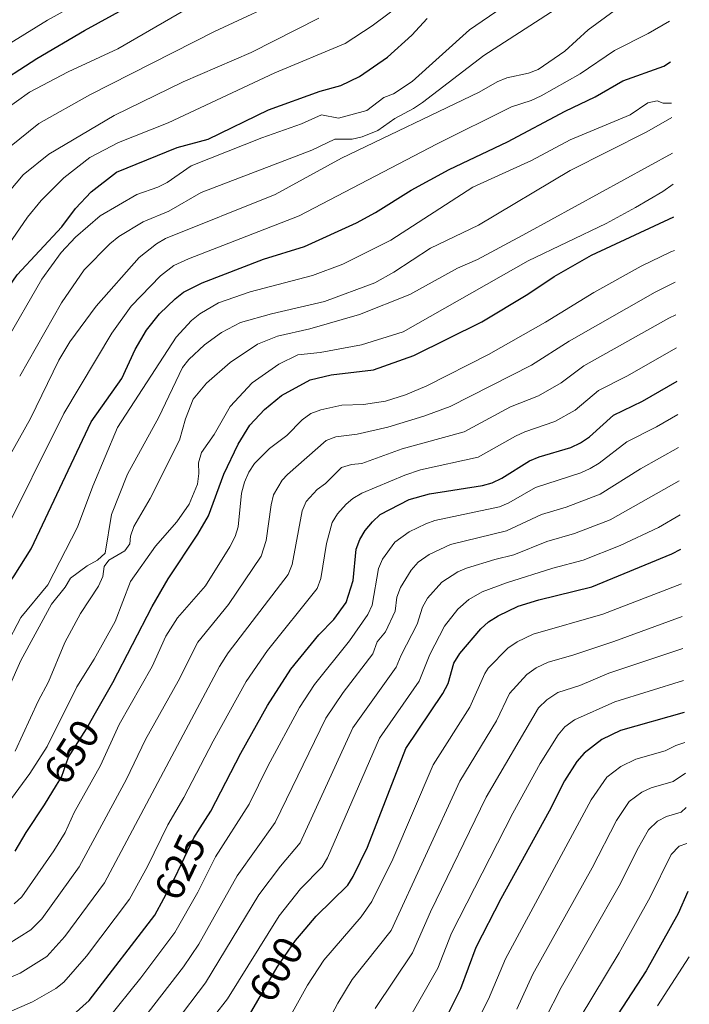
# Model space of a CAD drawing. Units: metres. Extents: x 627291 to 634165, y 766840 to 771597.
# Drawn here: x 628973 to 629135, y 767451 to 767688 of the extents above; entities that cross this region are included whole.
import ezdxf
from ezdxf.enums import TextEntityAlignment as Align

# ---------------------------------------------------------------- set-up
doc = ezdxf.new("R2010")
doc.units = ezdxf.units.M
doc.header["$MEASUREMENT"] = 0
doc.linetypes.add('DGN Style 5', pattern=[59.312435, 25.419615, -33.89282])
doc.layers.add('Altimetria', color=7, linetype='Continuous', lineweight=0)
doc.layers.add('Elem no vistos', color=7, linetype='Continuous', lineweight=0)
doc.styles.add('Style-Helvetica-Narrow-Oblique', font='txt')

msp = doc.modelspace()

# ---------------------------------------------------------------- linework, layer by layer
at = {"layer": 'Altimetria', "color": 30, "linetype": 'Continuous', "lineweight": 0, "flags": 128}
for points, elevation in [([(629105.244, 767701.855), (629081.601, 767685.65), (629067.724, 767673.204), (629063.248, 767670.229), (629060.92, 767669.317), (629056.801, 767666.18), (629049.96, 767664.316), (629045.809, 767665.141), (629041.054, 767662.995), (629031.414, 767659.588), (629014.381, 767652.82), (629008.588, 767648.828), (629006.348, 767647.719), (629001.278, 767645.921), (628992.394, 767640.778), (628986.496, 767635.671), (628983.03, 767631.973), (628978.313, 767625.49), (628969.291, 767609.737)], 695), ([(628966.523, 767628.414), (628974.914, 767640.446), (628978.178, 767644.461), (628983.678, 767649.98), (628989.938, 767654.83), (628996.871, 767658.514), (629008.856, 767663.21), (629034.58, 767675.29), (629051.564, 767682.376), (629058.091, 767686.629), (629075.171, 767699.386)], 705), ([(628876.489, 767567.917), (628884.285, 767569.207), (628889.722, 767568.758), (628892.213, 767568.962), (628894.719, 767569.773), (628896.926, 767570.95), (628901.389, 767574.516), (628906.29, 767580.376), (628909.169, 767584.618), (628911.338, 767589.358), (628923.135, 767610.503), (628927.233, 767619.964), (628935.995, 767636.874), (628943.422, 767653.603), (628952.44, 767667.155), (628955.605, 767671.384), (628959.345, 767675.154), (628961.517, 767676.789), (628979.68, 767687.972), (628996.45, 767697.336)], 730), ([(628970.551, 767657.347), (628977.619, 767663.057), (628989.932, 767669.978), (629020.019, 767685.244), (629039.119, 767694.19)], 715), ([(628972.999, 767602.127), (628983.06, 767619.768), (628988.558, 767627.766), (628994.786, 767633.997), (628996.93, 767635.783), (629002.826, 767639.326), (629009.029, 767641.948), (629016.803, 767646.447), (629043.5, 767656.625), (629049.085, 767659.248), (629053.255, 767659.297), (629055.686, 767659.869), (629059.476, 767661.384), (629063.559, 767664.271), (629068.092, 767666.654), (629070.214, 767668.138), (629084.996, 767679.487), (629108.577, 767694.727)], 690), ([(628969.069, 767666.079), (628975.398, 767670.609), (628984.672, 767675.488), (628996.658, 767681.038), (629017.155, 767692.962)], 720), ([(629116.489, 767690.244), (629110.216, 767685.618), (629104.595, 767680.505), (629098.133, 767676.09), (629095.803, 767675.182), (629090.569, 767674.042), (629088.241, 767673.133), (629083.866, 767670.62), (629050.7, 767654.669), (629034.696, 767645.952), (629008.209, 767635.361), (629006.024, 767634.023), (629001.875, 767630.734), (628991.486, 767619.02), (628985.116, 767610.387), (628982.48, 767606.008), (628975.593, 767591.87), (628969.14, 767580.421)], 685), ([(629129.877, 767687.722), (629124.658, 767684.793), (629116.578, 767680.645), (629108.252, 767675.01), (629098.866, 767669.726), (629096.465, 767668.619), (629091.712, 767667.066), (629073.628, 767658.105), (629040.452, 767640.778), (629013.771, 767630.442), (629010.23, 767628.773), (629006.969, 767626.304), (628999.929, 767618.989), (628995.22, 767612.504), (628983.667, 767593.125), (628968.323, 767562.25)], 680), ([(628970.462, 767646.627), (628973.834, 767650.642), (628980.071, 767655.664), (628995.822, 767665.023), (629012.485, 767673.114), (629028.881, 767680.151), (629045.21, 767688.504)], 710), ([(628969.661, 767536.978), (628973.281, 767543.933), (628979.811, 767551.774), (628986.972, 767565.736), (628990.62, 767575.6), (628996.62, 767589.757), (629010.792, 767611.556), (629014.445, 767615.581), (629016.519, 767617.169), (629021.006, 767619.833), (629028.614, 767622.458), (629043.673, 767626.408), (629050.96, 767629.166), (629062.546, 767634.91), (629082.405, 767647.669), (629096.501, 767654.169), (629105.859, 767659.098), (629120.324, 767665.187), (629124.583, 767668.003), (629126.893, 767668.533), (629128.335, 767667.975), (629130.293, 767667.926)], 670), ([(629017.638, 767609.655), (629021.751, 767612.668), (629026.288, 767615.06), (629033.769, 767617.144), (629046.532, 767620.111), (629058.738, 767624.664), (629063.343, 767627.189), (629072.127, 767632.954), (629083.704, 767638.526), (629105.894, 767651.727), (629124.354, 767661.027), (629130.366, 767664.475)], 665), ([(628971.886, 767511.634), (628977.445, 767523.691), (628979.924, 767528.388), (628983.923, 767537.894), (628987.695, 767544.896), (628991.99, 767551.465), (628993.078, 767553.766), (628993.426, 767556.251), (628994.502, 767557.724), (628998.403, 767559.987), (628999.558, 767561.686), (628999.752, 767563.499), (629000.588, 767565.854), (629004.5, 767572.582), (629011.593, 767586.706), (629013.044, 767591.808), (629014.863, 767596.569), (629018.09, 767600.45), (629023.78, 767605.445), (629030.403, 767609.811), (629035.205, 767611.779), (629043.054, 767613.571), (629055.011, 767617.011), (629067.196, 767621.775), (629078.659, 767628.149), (629083.52, 767630.289), (629095.352, 767636.585), (629130.546, 767655.903)], 660), ([(628966.319, 767493.874), (628975.487, 767506.278), (628979.645, 767512.826), (628986.756, 767527.19), (628990.961, 767533.872), (628996.024, 767542.923), (628999.788, 767552.587), (629005.793, 767561.102), (629010.911, 767566.952), (629013.875, 767571.258), (629015.882, 767576.032), (629016.249, 767578.612), (629016.155, 767581.227), (629016.869, 767583.682), (629019.957, 767588.01), (629023.841, 767594.802), (629029.116, 767600.536), (629035.555, 767605.004), (629040.167, 767607.236), (629045.493, 767607.812), (629055.522, 767609.666), (629065.539, 767612.788), (629095.716, 767629.913), (629114.573, 767638.935), (629121.6, 767642.819), (629128.247, 767646.696), (629130.704, 767648.391)], 655), ([(629131.04, 767632.452), (629130.162, 767632.106), (629123.028, 767628.658), (629111.573, 767622.303), (629099.877, 767615.181), (629086.117, 767607.351), (629071.274, 767599.783), (629066.135, 767597.626), (629061.326, 767596.122), (629056.009, 767595.273), (629050.717, 767595.112), (629045.671, 767594.034), (629043.261, 767593.114), (629041.149, 767591.582), (629037.488, 767587.785), (629033.276, 767584.709), (629029.663, 767581.087), (629028.288, 767579), (629027.246, 767576.52), (629026.522, 767573.862), (629025.702, 767565.812), (629025.021, 767563.407), (629023.735, 767560.939), (629017.884, 767551.555), (629011.124, 767543.857), (629008.276, 767539.423), (629005.009, 767532.127), (628997.039, 767518.085), (628992.522, 767508.211), (628986.167, 767496.899), (628983.949, 767492.065), (628981.268, 767487.639), (628973.532, 767476.536), (628971.663, 767474.875)], 645), ([(629131.201, 767624.768), (629126.351, 767622.375), (629105.588, 767610.542), (629096.547, 767604.795), (629076.895, 767594.795), (629070.582, 767592.476), (629061.881, 767589.792), (629054.442, 767588.142), (629049.311, 767587.475), (629046.976, 767586.586), (629037.66, 767578.361), (629036.39, 767577.029), (629034.297, 767573.484), (629033.661, 767571.078), (629032.528, 767562.468), (629031.319, 767558.686), (629023.421, 767547.015), (629015.994, 767537.942), (629011.262, 767528.533), (629003.408, 767514.518), (628998.82, 767504.903), (628987.353, 767483.759), (628978.345, 767471.271), (628975.684, 767468.597), (628970.064, 767465.071)], 640), ([(629131.367, 767616.897), (629129.675, 767616.093), (629109.165, 767604.604), (629103.701, 767600.478), (629098.238, 767597.385), (629091.48, 767594.702), (629080.289, 767588.673), (629065.356, 767584.583), (629055.602, 767581.075), (629053.087, 767580.774), (629050.692, 767580.059), (629046.842, 767576.257), (629044.771, 767574.754), (629042.184, 767571.892), (629041.163, 767569.624), (629038.796, 767556.679), (629037.787, 767554.25), (629023.322, 767535.388), (629021.222, 767532.12), (628993.438, 767479.88), (628983.922, 767466.996), (628979.549, 767462.174), (628973.089, 767458.138), (628965.917, 767455.074)], 635), ([(628964.726, 767514.477), (628973.297, 767533.531), (628980.651, 767547.107), (628983.964, 767551.194), (628985.291, 767553.375), (628989.328, 767556.338), (628991.752, 767557.721), (628993.609, 767559.398), (628995.171, 767568.729), (628999.026, 767578.503), (629006.582, 767592.217), (629012.268, 767604.223), (629013.855, 767606.154), (629017.638, 767609.655)], 665), ([(629131.534, 767608.941), (629119.581, 767602.156), (629112.741, 767598.665), (629107.064, 767593.946), (629102.126, 767591.166), (629094.919, 767588.718), (629092.652, 767587.664), (629083.683, 767582.551), (629069.776, 767579.496), (629065.986, 767578.275), (629055.577, 767573.873), (629053.398, 767572.649), (629051.787, 767571.254), (629049.722, 767568.898), (629048.382, 767566.796), (629047.07, 767561.726), (629045.684, 767553.315), (629044.813, 767550.905), (629032.851, 767535.975), (629027.695, 767528.468), (629019.67, 767514.074), (629012.652, 767500.462), (629008.761, 767493.914), (629003.842, 767483.875), (628999.523, 767476.001), (628989.117, 767462.226), (628983.651, 767455.971), (628981.693, 767454.417), (628976.113, 767451.205), (628965.909, 767446.825)], 630), ([(628993.992, 767446.734), (629002.265, 767456.988), (629010.483, 767467.935), (629015.98, 767477.65), (629020.294, 767486.169), (629028.423, 767498.894), (629032.912, 767508.014), (629040.527, 767522.231), (629044.168, 767527.742), (629052.602, 767538.301), (629057.035, 767544.634), (629058.054, 767546.92), (629059.636, 767555.71), (629060.559, 767557.992), (629063.568, 767562.057), (629067.028, 767564.533), (629071.059, 767566.537), (629073.198, 767567.3), (629088.798, 767570.617), (629091.1, 767571.59), (629097.493, 767575.259), (629108.411, 767578.786), (629110.684, 767579.825), (629112.866, 767581.153), (629119.577, 767586.266), (629126.71, 767589.927), (629131.872, 767592.854)], 620), ([(629004.047, 767448.653), (629012.541, 767459.641), (629016.26, 767465.085), (629025.519, 767481.598), (629034.688, 767494.481), (629046.892, 767519.637), (629051.074, 767525.803), (629058.235, 767535.118), (629059.309, 767538.062), (629061.306, 767540.428), (629063.64, 767545.446), (629064.06, 767548.784), (629064.928, 767551.124), (629067.462, 767555.31), (629069.216, 767557.263), (629071.844, 767559.083), (629077.01, 767561.555), (629090.518, 767564.805), (629098.919, 767568.787), (629104.89, 767570.554), (629113.09, 767573.645), (629122.836, 767579.805), (629132.039, 767584.947)], 615), ([(629010.547, 767446.146), (629017.841, 767455.782), (629030.745, 767477.027), (629035.927, 767483.966), (629040.682, 767489.534), (629053.411, 767517.329), (629063.868, 767531.935), (629065.039, 767534.833), (629068.924, 767542.279), (629070.191, 767546.432), (629071.431, 767548.595), (629074.928, 767552.425), (629078.779, 767554.952), (629080.823, 767555.811), (629087.694, 767557.939), (629092.239, 767558.993), (629100.209, 767562.269), (629106.949, 767564.131), (629115.497, 767567.463), (629132.209, 767576.878)], 610), ([(629013.782, 767439.851), (629023.142, 767451.923), (629035.607, 767471.972), (629040.816, 767478.43), (629046.03, 767483.789), (629047.322, 767485.944), (629059.825, 767514.833), (629069.383, 767528.533), (629072.021, 767535.024), (629075.524, 767541.788), (629078.725, 767545.942), (629081.392, 767548.28), (629084.635, 767550.066), (629090.492, 767552.288), (629101.709, 767555.824), (629109.008, 767557.708), (629117.903, 767561.281), (629127.173, 767565.586), (629132.382, 767568.641)], 605), ([(629132.731, 767552.045), (629113.744, 767544.72), (629096.931, 767539.897), (629093.057, 767538.045), (629090.786, 767536.537), (629086.056, 767531.665), (629085.233, 767530.428), (629081.609, 767522.286), (629072.792, 767508.351), (629063.066, 767485.618), (629058.027, 767475.393), (629055.391, 767471.69), (629046.397, 767461.29), (629042.477, 767455.232), (629035.678, 767443.073)], 595), ([(629132.898, 767544.112), (629116.421, 767538.156), (629106.517, 767534.797), (629100.572, 767533.157), (629097.666, 767531.768), (629095.395, 767530.197), (629091.23, 767525.615), (629088.084, 767519.002), (629079.21, 767504.456), (629062.626, 767468.453), (629053.21, 767456.605), (629049.768, 767450.916), (629043.521, 767439.065)], 590), ([(629133.06, 767536.394), (629115.226, 767530.492), (629108.176, 767527.51), (629102.85, 767525.783), (629100.232, 767524.054), (629098.222, 767522.083), (629085.618, 767500.565), (629072.149, 767472.884), (629067.841, 767463.014), (629058.79, 767449.625)], 585), ([(629133.221, 767528.754), (629116.613, 767523.561), (629106.885, 767519.214), (629104.612, 767517.516), (629102.993, 767515.609), (629098.61, 767508.703), (629092.013, 767496.682), (629077.219, 767467.803), (629073.946, 767459.367), (629065.717, 767444.942)], 580), ([(629133.537, 767513.739), (629131.338, 767513.056), (629128.79, 767511.747), (629121.703, 767509.733), (629118.08, 767508.005), (629114.679, 767505.37), (629110.931, 767499.927), (629090.223, 767461.603), (629086.17, 767451.89), (629081.128, 767442.12)], 570), ([(629133.691, 767506.374), (629130.721, 767504.347), (629125.406, 767502.837), (629123.136, 767501.801), (629120.138, 767499.565), (629117.024, 767494.937), (629111.182, 767483.554), (629096.826, 767457.887), (629092.957, 767449.404)], 565), ([(629133.867, 767498.044), (629132.652, 767496.948), (629129.109, 767495.941), (629126.909, 767494.765), (629124.751, 767492.674), (629122.016, 767487.906), (629118.047, 767479.77), (629103.686, 767454.67), (629099.743, 767446.919)], 560), ([(629134.049, 767489.38), (629132.186, 767488.796), (629130.206, 767486.776), (629125.184, 767476.492), (629117.694, 767463.052), (629101.947, 767436.881)], 555), ([(629134.623, 767462.075), (629126.934, 767450.282)], 545)]:
    msp.add_lwpolyline(points, dxfattribs=dict(at, elevation=elevation))
at = {"layer": 'Altimetria', "color": 30, "linetype": 'Continuous', "lineweight": 30, "flags": 128}
for points, elevation in [([(628921.548, 767594.073), (628923.129, 767597.297), (628926.64, 767606.84), (628934.729, 767623.179), (628940.21, 767632.416), (628945.179, 767644.596), (628951.722, 767656.158), (628958.332, 767664.223), (628963.683, 767669.69), (628965.841, 767671.469), (628977.101, 767678.771), (628988.643, 767685.499), (629004.62, 767694.297)], 725), ([(628943.012, 767571.062), (628946.405, 767575.252), (628948.929, 767579.641), (628953.452, 767589.686), (628960.013, 767606.6), (628962.227, 767611.183), (628965.075, 767616.062), (628972.389, 767626.566), (628983.174, 767638.167), (628986.438, 767642.552), (628990.287, 767646.554), (628996.346, 767651.312), (629011.04, 767657.24), (629018.473, 767659.24), (629033.038, 767666.344), (629045.489, 767670.889), (629050.519, 767672.235), (629055.043, 767674.415), (629061.747, 767679.047), (629067.688, 767684.352), (629071.326, 767688.372)], 700), ([(628966.418, 767546.601), (628971.648, 767553.939), (628975.744, 767560.462), (628990.218, 767591.096), (628997.651, 767601.581), (629000.873, 767608.587), (629003.572, 767613.2), (629006.759, 767617.149), (629010.54, 767620.798), (629012.519, 767622.391), (629017.072, 767624.637), (629031.838, 767630.321), (629041.739, 767633.374), (629054.322, 767639.099), (629058.914, 767641.569), (629067.501, 767646.998), (629076.675, 767651.98), (629090.766, 767658.657), (629104.631, 767666.011), (629111.909, 767669.515), (629118.576, 767673.345), (629128.468, 767676.896), (629130.083, 767677.926)], 675), ([(628991.017, 767520.375), (628995.452, 767528.251), (629004.988, 767546.593), (629008.842, 767553.245), (629015.982, 767563.983), (629018.557, 767568.441), (629022.27, 767578.481), (629025.753, 767585.7), (629028.542, 767590.327), (629032.107, 767594.102), (629036.195, 767597.445), (629043.132, 767601.237), (629048.179, 767602.413), (629058.428, 767603.641), (629068.116, 767607.063), (629084.52, 767615.204), (629095.687, 767621.869), (629101.985, 767626.125), (629110.992, 767631.321), (629130.87, 767640.52)], 650), ([(629016.594, 767493.185), (629019.115, 767497.226), (629026.344, 767511.217), (629032.817, 767522.714), (629038.445, 767531.47), (629045.228, 767539.692), (629048.835, 767543.401), (629051.84, 767547.561), (629053.456, 767552.838), (629054.193, 767560.364), (629055.08, 767562.729), (629056.357, 767564.876), (629058.124, 767567.004), (629060.041, 767568.722), (629066.973, 767572.392), (629071.891, 767573.724), (629084.674, 767575.744), (629087.078, 767576.429), (629089.356, 767577.478), (629096.067, 767581.732), (629098.375, 767582.693), (629106.015, 767584.947), (629108.338, 767586.039), (629110.557, 767587.524), (629116.318, 767592.727), (629123.303, 767596.082), (629131.704, 767600.887)], 625), ([(629041, 767467.654), (629044.583, 767471.9), (629052.196, 767479.332), (629053.53, 767481.446), (629056.914, 767488.532), (629066.24, 767512.338), (629075.134, 767525.57), (629076.391, 767527.999), (629077.818, 767532.93), (629079.237, 767535.241), (629084.318, 767541.209), (629086.178, 767542.878), (629088.448, 767544.322), (629093.291, 767546.637), (629098.341, 767548.188), (629111.067, 767551.285), (629130.4, 767559.264), (629132.555, 767560.392)], 600), ([(629133.384, 767521.001), (629118, 767516.63), (629113.472, 767514.47), (629109.221, 767511.176), (629107.51, 767509.15), (629104.48, 767504.487), (629100.817, 767497.181), (629089.104, 767476.086), (629083.108, 767464.321), (629079.384, 767454.376), (629074.653, 767444.84), (629070.558, 767435.498)], 575), ([(628971.949, 767487.59), (628974.542, 767492.08), (628979.008, 767498.704), (628981.881, 767503.434)], 650), ([(629134.293, 767477.787), (629131.961, 767472.535), (629124.219, 767458.716), (629109.338, 767435.828), (629107.001, 767431.173), (629100.729, 767416.545), (629096.434, 767408.258)], 550), ([(628985.87, 767448.116), (628989.737, 767451.515), (629005.608, 767472.122), (629007.76, 767476.113)], 625), ([(629028.443, 767448.064), (629030.5, 767451.566)], 600)]:
    msp.add_lwpolyline(points, dxfattribs=dict(at, elevation=elevation))
at = {"layer": 'Elem no vistos', "color": 27, "linetype": 'DGN Style 5', "lineweight": 30, "flags": 128}
for points, elevation in [([(628981.881, 767503.434), (628983.078, 767505.406), (628984.761, 767510.224), (628989.135, 767517.032), (628991.017, 767520.375)], 650), ([(629007.76, 767476.113), (629010.473, 767481.145), (629015.069, 767490.74), (629016.594, 767493.185)], 625), ([(629030.5, 767451.566), (629035.187, 767459.548), (629039.584, 767465.976), (629041, 767467.654)], 600)]:
    msp.add_lwpolyline(points, dxfattribs=dict(at, elevation=elevation))

# ---------------------------------------------------------------- texts
at = {"layer": 'Altimetria', "color": 27, "linetype": 'Continuous', "lineweight": 0, "style": 'Style-Helvetica-Narrow-Oblique'}
for s, rotation, p in [('650', 57.28009, (628985.579, 767511.497, 650)), ('625', 64.4056, (629011.711, 767483.731, 625)), ('600', 59.57634, (629034.911, 767459.078, 600))]:
    msp.add_text(s, height=7, rotation=rotation, dxfattribs=at).set_placement(p, align=Align.MIDDLE_CENTER)

doc.saveas('drawing.dxf')
